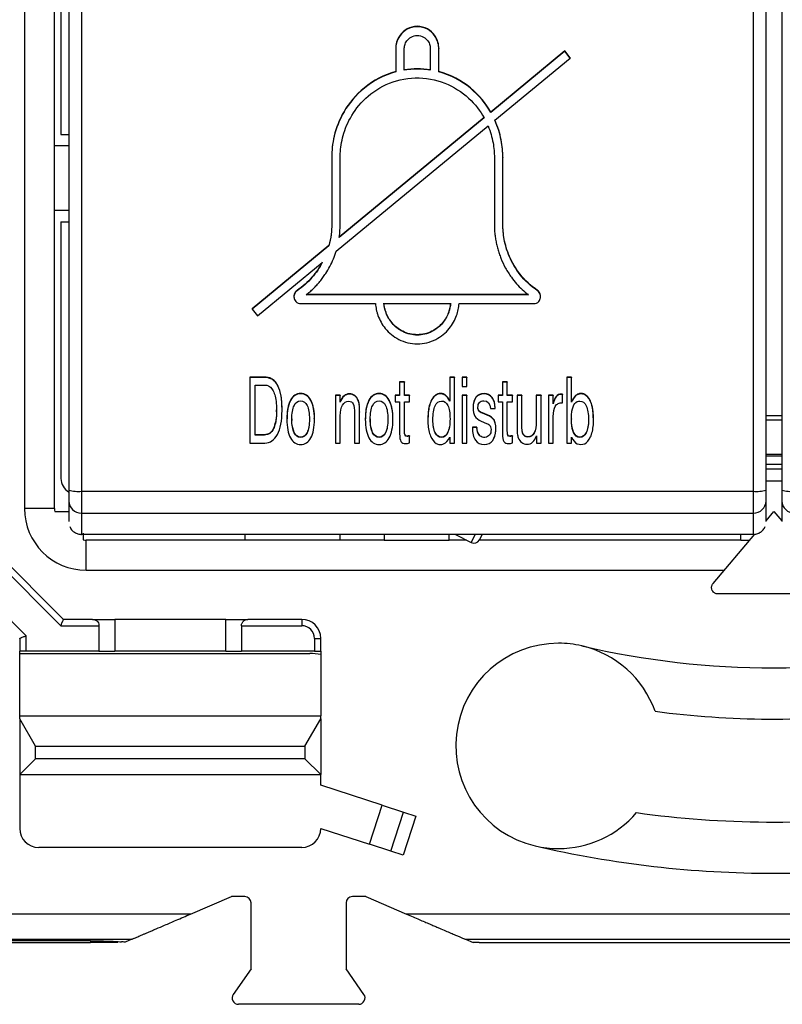
# Model space of a CAD drawing. Units: millimetres. Extents: x 0 to 420, y 0 to 297.
# Drawn here: x 121 to 145, y 124 to 156 of the extents above; entities that cross this region are included whole.
import ezdxf

# ---------------------------------------------------------------- set-up
doc = ezdxf.new("R2010")
doc.units = ezdxf.units.MM

msp = doc.modelspace()

# ---------------------------------------------------------------- linework, layer by layer
at = {"color": 7, "linetype": 'Continuous'}
for p, q in [((122.397, 181.355), (122.397, 140.657)), ((122.797, 181.313), (122.797, 140.615)), ((143.997, 140.615), (143.997, 181.313)), ((144.397, 140.657), (144.397, 181.355)), ((144.897, 181.355), (144.897, 140.657)), ((121.947, 151.525), (121.947, 159.696)), ((120.997, 159.106), (120.997, 140.075)), ((122.147, 158.975), (122.147, 151.875)), ((132.713, 154.589), (132.713, 154.579)), ((132.713, 154.579), (132.713, 153.851)), ((132.981, 153.908), (132.981, 154.579)), ((133.804, 154.579), (133.804, 153.908)), ((134.071, 154.589), (134.071, 154.579)), ((134.071, 153.851), (134.071, 154.579)), ((138.051, 154.516), (135.713, 152.587)), ((138.051, 154.505), (135.713, 152.576)), ((138.051, 154.516), (138.051, 154.505)), ((138.218, 154.3), (138.051, 154.516)), ((138.218, 154.289), (138.051, 154.505)), ((135.84, 152.328), (138.218, 154.289)), ((138.218, 154.3), (138.218, 154.289)), ((135.713, 152.587), (135.713, 152.576)), ((135.502, 152.412), (130.931, 148.641)), ((135.502, 152.402), (130.931, 148.631)), ((130.834, 148.197), (135.624, 152.15)), ((122.147, 151.875), (122.397, 151.875)), ((121.947, 149.475), (121.947, 151.525)), ((121.947, 151.525), (122.397, 151.525)), ((130.692, 151.161), (130.692, 151.151)), ((130.692, 151.151), (130.692, 149.038)), ((130.96, 149.038), (130.96, 151.151)), ((135.825, 151.151), (135.825, 149.038)), ((136.092, 151.161), (136.092, 151.151)), ((136.092, 149.038), (136.092, 151.151)), ((121.947, 140.075), (121.947, 149.475)), ((122.397, 149.475), (121.947, 149.475)), ((122.147, 149.125), (122.147, 141.025)), ((122.147, 149.125), (122.397, 149.125)), ((130.601, 148.37), (128.186, 146.377)), ((130.601, 148.359), (128.186, 146.366)), ((130.601, 148.37), (130.601, 148.359)), ((128.352, 146.15), (130.394, 147.834)), ((129.501, 146.768), (129.501, 146.757)), ((129.598, 146.955), (129.598, 146.945)), ((134.433, 146.825), (129.884, 146.825)), ((134.433, 146.815), (129.884, 146.815)), ((134.433, 146.825), (134.433, 146.815)), ((136.9, 146.825), (134.433, 146.825)), ((136.9, 146.815), (134.433, 146.815)), ((137.187, 146.955), (137.187, 146.945)), ((137.283, 146.757), (137.283, 146.768)), ((128.186, 146.377), (128.186, 146.366)), ((128.186, 146.366), (128.352, 146.15)), ((129.715, 146.539), (132.073, 146.539)), ((132.341, 146.539), (134.443, 146.539)), ((134.711, 146.539), (137.069, 146.539)), ((128.588, 144.218), (128.112, 144.218)), ((128.112, 144.218), (128.112, 144.208)), ((128.588, 144.208), (128.112, 144.208)), ((128.112, 144.208), (128.112, 142.139)), ((128.588, 144.218), (128.588, 144.208)), ((134.567, 144.218), (134.42, 144.218)), ((134.42, 144.218), (134.42, 144.208)), ((134.567, 144.208), (134.42, 144.208)), ((134.42, 144.208), (134.42, 143.459)), ((134.567, 144.218), (134.567, 144.208)), ((134.567, 142.139), (134.567, 144.208)), ((134.958, 144.218), (134.806, 144.218)), ((134.806, 144.218), (134.806, 144.208)), ((134.958, 144.208), (134.806, 144.208)), ((134.806, 144.208), (134.806, 143.92)), ((134.958, 144.218), (134.958, 144.208)), ((134.958, 143.92), (134.958, 144.208)), ((138.261, 144.218), (138.112, 144.218)), ((138.112, 144.218), (138.112, 144.208)), ((138.112, 144.208), (138.112, 142.139)), ((138.261, 144.208), (138.112, 144.208)), ((138.261, 144.218), (138.261, 144.208)), ((138.261, 143.434), (138.261, 144.208)), ((128.281, 143.969), (128.573, 143.969)), ((128.281, 142.392), (128.281, 143.969)), ((132.988, 144.074), (132.835, 144.074)), ((132.835, 144.074), (132.835, 144.063)), ((132.988, 144.063), (132.835, 144.063)), ((132.835, 144.063), (132.835, 143.643)), ((132.988, 144.074), (132.988, 144.063)), ((132.988, 143.643), (132.988, 144.063)), ((134.806, 143.92), (134.958, 143.92)), ((136.233, 144.074), (136.081, 144.074)), ((136.081, 144.074), (136.081, 144.063)), ((136.233, 144.063), (136.081, 144.063)), ((136.081, 144.063), (136.081, 143.643)), ((136.233, 144.074), (136.233, 144.063)), ((136.233, 143.643), (136.233, 144.063)), ((130.955, 143.654), (130.809, 143.654)), ((130.809, 143.654), (130.809, 143.643)), ((130.809, 143.643), (130.809, 142.139)), ((130.955, 143.643), (130.809, 143.643)), ((130.955, 143.654), (130.955, 143.643)), ((130.955, 143.424), (130.955, 143.643)), ((131.247, 143.692), (131.247, 143.681)), ((131.421, 143.641), (131.421, 143.63)), ((132.835, 143.654), (132.699, 143.654)), ((132.699, 143.654), (132.699, 143.643)), ((132.699, 143.643), (132.699, 143.443)), ((132.835, 143.643), (132.699, 143.643)), ((133.151, 143.654), (132.988, 143.654)), ((133.151, 143.643), (132.988, 143.643)), ((133.151, 143.654), (133.151, 143.643)), ((133.151, 143.443), (133.151, 143.643)), ((134.293, 143.644), (134.293, 143.634)), ((134.958, 143.654), (134.806, 143.654)), ((134.806, 143.654), (134.806, 143.643)), ((134.806, 143.643), (134.806, 142.139)), ((134.958, 143.643), (134.806, 143.643)), ((134.958, 143.654), (134.958, 143.643)), ((134.958, 142.139), (134.958, 143.643)), ((135.245, 143.583), (135.245, 143.572)), ((135.753, 143.575), (135.753, 143.565)), ((136.081, 143.654), (135.945, 143.654)), ((135.945, 143.654), (135.945, 143.643)), ((135.945, 143.643), (135.945, 143.443)), ((136.081, 143.643), (135.945, 143.643)), ((136.397, 143.654), (136.233, 143.654)), ((136.397, 143.643), (136.233, 143.643)), ((136.397, 143.654), (136.397, 143.643)), ((136.397, 143.443), (136.397, 143.643)), ((136.693, 143.654), (136.539, 143.654)), ((136.539, 143.654), (136.539, 143.643)), ((136.539, 143.643), (136.539, 142.669)), ((136.693, 143.643), (136.539, 143.643)), ((136.693, 143.654), (136.693, 143.643)), ((136.693, 142.721), (136.693, 143.643)), ((137.299, 143.654), (137.146, 143.654)), ((137.146, 143.654), (137.146, 143.643)), ((137.146, 143.643), (137.146, 142.833)), ((137.299, 143.643), (137.146, 143.643)), ((137.299, 143.654), (137.299, 143.643)), ((137.299, 142.139), (137.299, 143.643)), ((137.679, 143.654), (137.531, 143.654)), ((137.531, 143.654), (137.531, 143.643)), ((137.531, 143.643), (137.531, 142.139)), ((137.679, 143.643), (137.531, 143.643)), ((137.679, 143.654), (137.679, 143.643)), ((137.679, 143.374), (137.679, 143.643)), ((137.778, 143.611), (137.778, 143.6)), ((137.931, 143.686), (137.931, 143.675)), ((137.955, 143.685), (137.955, 143.675)), ((137.971, 143.682), (137.971, 143.671)), ((137.971, 143.405), (137.971, 143.671)), ((138.388, 143.637), (138.388, 143.627)), ((129.391, 143.492), (129.391, 143.482)), ((130.033, 143.493), (130.033, 143.482)), ((131.529, 143.487), (131.529, 143.476)), ((131.56, 143.358), (131.56, 143.347)), ((131.866, 143.492), (131.866, 143.482)), ((132.508, 143.493), (132.508, 143.482)), ((132.699, 143.443), (132.835, 143.443)), ((132.835, 143.443), (132.835, 142.433)), ((132.988, 143.443), (133.151, 143.443)), ((132.988, 142.518), (132.988, 143.443)), ((135.154, 143.266), (135.154, 143.256)), ((135.945, 143.443), (136.081, 143.443)), ((136.081, 143.443), (136.081, 142.433)), ((136.233, 143.443), (136.397, 143.443)), ((136.233, 142.518), (136.233, 143.443)), ((129.127, 143.196), (129.127, 143.207)), ((130.962, 142.139), (130.962, 142.996)), ((131.415, 143.065), (131.415, 142.139)), ((131.569, 143.124), (131.569, 143.114)), ((131.569, 142.139), (131.569, 143.114)), ((135.337, 143.16), (135.337, 143.15)), ((135.449, 143.088), (135.449, 143.078)), ((135.597, 143.03), (135.449, 143.088)), ((135.597, 143.02), (135.449, 143.078)), ((135.597, 143.03), (135.597, 143.02)), ((135.7, 143.224), (135.849, 143.226)), ((135.849, 143.234), (135.849, 143.224)), ((137.684, 142.139), (137.684, 142.976)), ((144.897, 143.001), (144.397, 143.001)), ((129.276, 142.903), (129.276, 142.893)), ((130.147, 142.893), (130.147, 142.904)), ((131.752, 142.903), (131.752, 142.893)), ((132.623, 142.893), (132.623, 142.904)), ((133.726, 142.894), (133.726, 142.884)), ((135.13, 142.638), (135.13, 142.628)), ((135.276, 142.638), (135.13, 142.638)), ((135.276, 142.638), (135.276, 142.628)), ((135.411, 142.833), (135.581, 142.76)), ((135.814, 142.872), (135.814, 142.862)), ((138.956, 142.883), (138.956, 142.893)), ((144.397, 142.875), (144.897, 142.875)), ((128.573, 142.403), (128.281, 142.403)), ((128.573, 142.392), (128.281, 142.392)), ((128.573, 142.403), (128.573, 142.392)), ((128.857, 142.604), (128.857, 142.594)), ((129.505, 142.476), (129.505, 142.466)), ((129.918, 142.476), (129.918, 142.466)), ((131.981, 142.476), (131.981, 142.466)), ((132.393, 142.476), (132.393, 142.466)), ((133.005, 142.394), (133.005, 142.384)), ((133.069, 142.36), (133.069, 142.35)), ((133.102, 142.362), (133.102, 142.352)), ((133.151, 142.367), (133.151, 142.357)), ((133.151, 142.142), (133.151, 142.357)), ((133.957, 142.476), (133.957, 142.465)), ((134.355, 142.48), (134.355, 142.469)), ((134.42, 142.329), (134.42, 142.139)), ((135.276, 142.628), (135.13, 142.628)), ((135.343, 142.407), (135.343, 142.396)), ((135.873, 142.58), (135.873, 142.589)), ((135.873, 142.579), (135.873, 142.58)), ((136.251, 142.394), (136.251, 142.384)), ((136.315, 142.36), (136.315, 142.35)), ((136.348, 142.362), (136.348, 142.352)), ((136.397, 142.367), (136.397, 142.357)), ((136.397, 142.142), (136.397, 142.357)), ((136.878, 142.337), (136.878, 142.326)), ((137.078, 142.465), (137.078, 142.455)), ((137.153, 142.364), (137.153, 142.139)), ((138.261, 142.139), (138.261, 142.329)), ((138.326, 142.48), (138.326, 142.469)), ((138.723, 142.476), (138.723, 142.465)), ((128.112, 142.139), (128.581, 142.139)), ((130.809, 142.139), (130.962, 142.139)), ((131.415, 142.139), (131.569, 142.139)), ((134.42, 142.139), (134.567, 142.139)), ((134.806, 142.139), (134.958, 142.139)), ((137.153, 142.139), (137.299, 142.139)), ((137.531, 142.139), (137.684, 142.139)), ((138.112, 142.139), (138.261, 142.139)), ((144.897, 141.775), (144.397, 141.775)), ((144.897, 141.727), (144.397, 141.727)), ((144.397, 141.471), (144.897, 141.471)), ((144.897, 141.317), (144.397, 141.317)), ((144.397, 140.946), (144.897, 140.946)), ((122.397, 140.657), (122.397, 140.314)), ((122.797, 140.615), (143.997, 140.615)), ((122.797, 140.615), (122.797, 139.929)), ((143.997, 139.929), (143.997, 140.615)), ((144.397, 140.314), (144.397, 140.657)), ((144.897, 140.657), (144.897, 140.314)), ((121.947, 140.075), (120.997, 140.075)), ((122.797, 139.929), (143.997, 139.929)), ((144.396, 139.679), (144.647, 139.975)), ((144.647, 139.975), (144.897, 139.679)), ((122.144, 136.375), (119.247, 139.272)), ((122.227, 136.575), (119.447, 139.355)), ((122.797, 139.259), (134.687, 139.259)), ((122.847, 139.293), (122.847, 139.08)), ((127.947, 139.259), (127.947, 139.075)), ((130.947, 139.259), (130.947, 139.075)), ((132.347, 139.259), (132.347, 139.075)), ((134.397, 139.075), (134.397, 139.259)), ((134.601, 139.255), (135.088, 139.002)), ((135.088, 139.002), (135.224, 139.265)), ((135.357, 139.087), (135.447, 139.261)), ((135.447, 139.261), (135.447, 139.259)), ((135.447, 139.259), (143.997, 139.259)), ((142.725, 137.704), (144.042, 139.26)), ((143.597, 139.075), (143.597, 139.259)), ((132.347, 139.075), (122.947, 139.075)), ((122.947, 138.125), (122.947, 139.075)), ((132.347, 139.075), (134.397, 139.075)), ((134.947, 139.075), (134.397, 139.075)), ((143.597, 139.075), (135.35, 139.075)), ((143.597, 139.075), (143.885, 139.075)), ((118.929, 138.175), (121.047, 136.058)), ((122.947, 138.125), (143.081, 138.125)), ((146.415, 137.375), (142.878, 137.375)), ((123.147, 136.575), (122.227, 136.575)), ((123.147, 136.575), (123.847, 136.575)), ((123.847, 136.575), (123.847, 135.575)), ((127.347, 136.575), (123.847, 136.575)), ((127.347, 135.575), (127.347, 136.575)), ((127.347, 136.575), (128.047, 136.575)), ((129.747, 136.575), (128.047, 136.575)), ((129.747, 136.575), (129.747, 136.375)), ((122.144, 136.375), (123.347, 136.375)), ((123.347, 136.375), (123.347, 135.575)), ((127.847, 136.375), (127.847, 135.575)), ((127.847, 136.375), (129.747, 136.375)), ((120.847, 135.975), (120.847, 135.575)), ((121.047, 135.575), (121.047, 136.058)), ((130.147, 135.975), (130.147, 135.575)), ((130.147, 135.975), (130.347, 135.975)), ((130.347, 135.575), (130.347, 135.975)), ((121.047, 135.575), (120.847, 135.575)), ((120.847, 133.525), (120.847, 135.575)), ((120.847, 135.501), (129.997, 135.501)), ((123.347, 135.575), (121.047, 135.575)), ((123.347, 135.575), (123.847, 135.575)), ((127.347, 135.575), (123.847, 135.575)), ((127.347, 135.575), (127.847, 135.575)), ((130.147, 135.575), (127.847, 135.575)), ((130.147, 135.575), (130.347, 135.575)), ((130.347, 135.575), (130.347, 133.525)), ((120.847, 133.438), (120.847, 133.525)), ((120.847, 133.525), (130.347, 133.525)), ((121.347, 132.572), (120.847, 133.438)), ((120.847, 133.438), (120.847, 131.675)), ((129.847, 132.572), (130.347, 133.438)), ((130.347, 133.438), (130.347, 133.525)), ((130.347, 133.438), (130.347, 131.675)), ((121.347, 132.572), (129.847, 132.572)), ((121.347, 132.175), (121.347, 132.572)), ((129.847, 132.572), (129.847, 132.175)), ((121.347, 132.175), (120.847, 131.675)), ((129.847, 132.175), (121.347, 132.175)), ((129.847, 132.175), (130.347, 131.675)), ((120.847, 131.675), (130.347, 131.675)), ((120.847, 131.675), (120.847, 129.975)), ((130.347, 131.342), (130.347, 131.675)), ((132.284, 130.712), (130.347, 131.342)), ((131.882, 129.476), (132.284, 130.712)), ((132.284, 130.712), (132.956, 130.494)), ((132.554, 129.258), (132.956, 130.494)), ((133.343, 130.368), (132.942, 129.132)), ((132.956, 130.494), (133.343, 130.368)), ((130.347, 129.975), (131.882, 129.476)), ((129.747, 129.375), (121.447, 129.375)), ((132.554, 129.258), (131.882, 129.476)), ((132.942, 129.132), (132.554, 129.258)), ((126.241, 127.274), (127.526, 127.825)), ((127.947, 127.825), (127.526, 127.825)), ((131.767, 127.825), (131.347, 127.825)), ((131.767, 127.825), (133.052, 127.274)), ((128.147, 125.549), (128.147, 127.625)), ((131.147, 127.625), (131.147, 125.549)), ((126.241, 127.274), (114.227, 127.274)), ((152.298, 127.274), (133.052, 127.274)), ((114.227, 126.477), (124.382, 126.477)), ((123.086, 126.427), (118.207, 126.427)), ((118.207, 126.375), (123.086, 126.375)), ((123.086, 126.427), (123.086, 126.375)), ((123.947, 126.375), (123.086, 126.375)), ((124.382, 126.477), (124.175, 126.389)), ((134.912, 126.477), (154.158, 126.477)), ((134.912, 126.477), (135.151, 126.375)), ((135.347, 126.375), (135.151, 126.375)), ((135.347, 126.375), (153.947, 126.375)), ((128.147, 125.549), (127.586, 124.739)), ((131.708, 124.739), (131.147, 125.549)), ((131.543, 124.425), (127.75, 124.425))]:
    msp.add_line(p, q, dxfattribs=at)
for centre, radius, start, end in [((132.976, 142.706), 0.59, 280.4074, 287.2562), ((136.222, 142.706), 0.59, 280.4074, 287.2562), ((122.647, 141.025), 0.5, 180, 240), ((122.698, 141.603), 0.993, 252.3487, 275.7166), ((144.096, 141.603), 0.993, 264.2834, 287.6513), ((145.198, 141.603), 0.993, 252.3487, 275.7166), ((122.789, 140.322), 0.393, 181.1155, 271.0735), ((144.004, 140.322), 0.393, 268.9267, 358.8849), ((145.289, 140.322), 0.393, 181.1155, 271.0735), ((122.947, 140.075), 1.95, 180, 270), ((122.947, 140.075), 1, 180, 185.7392), ((122.947, 140.075), 1, 264.2608, 270), ((135.18, 139.179), 0.2, 242.5312, 332.5312), ((129.747, 135.975), 0.6, 0, 90), ((129.747, 135.975), 0.4, 0, 90), ((137.847, 132.581), 3.24, 90, 256.888), ((137.847, 132.581), 3.24, 76.888, 90), ((129.997, 133.988), 1.513, 76.6235, 90), ((144.647, 161.775), 26.735, 256.888, 270), ((137.847, 132.581), 3.24, 19.7074, 76.888), ((144.647, 161.775), 26.735, 270, 283.112), ((144.647, 161.775), 28.35, 262.3994, 276.9229), ((137.847, 132.581), 3.24, 270, 319.4303), ((144.647, 161.775), 31.6, 262.1081, 277.044), ((121.447, 129.975), 0.6, 180, 270), ((129.747, 129.975), 0.6, 270, 0), ((144.647, 161.775), 33.215, 256.888, 270), ((137.847, 132.581), 3.24, 256.888, 270), ((144.647, 161.775), 33.215, 270, 283.112), ((127.947, 127.625), 0.2, 0, 90), ((131.347, 127.625), 0.2, 90, 180), ((127.75, 124.625), 0.2, 145.3048, 270), ((131.543, 124.625), 0.2, 270, 34.6952)]:
    msp.add_arc(centre, radius, start, end, dxfattribs=at)
for points, knots in [([(134.071, 154.589), (134.071, 154.649), (134.064, 154.714), (134.024, 154.858), (133.99, 154.935), (133.881, 155.085), (133.806, 155.157), (133.618, 155.26), (133.505, 155.291), (133.279, 155.291), (133.167, 155.26), (132.979, 155.157), (132.903, 155.085), (132.795, 154.936), (132.761, 154.858), (132.72, 154.714), (132.713, 154.649), (132.713, 154.589)], [0, 0, 0, 0, 0.125, 0.125, 0.25, 0.25, 0.375, 0.375, 0.5, 0.5, 0.625, 0.625, 0.75, 0.75, 0.875, 0.875, 1, 1, 1, 1]), ([(134.071, 154.579), (134.071, 154.638), (134.064, 154.703), (134.024, 154.847), (133.99, 154.925), (133.881, 155.075), (133.806, 155.146), (133.618, 155.25), (133.505, 155.28), (133.279, 155.28), (133.167, 155.25), (132.979, 155.146), (132.903, 155.074), (132.795, 154.925), (132.761, 154.847), (132.72, 154.703), (132.713, 154.638), (132.713, 154.579)], [0, 0, 0, 0, 0.125, 0.125, 0.25, 0.25, 0.375, 0.375, 0.5, 0.5, 0.625, 0.625, 0.75, 0.75, 0.875, 0.875, 1, 1, 1, 1]), ([(132.981, 154.579), (132.981, 154.615), (132.985, 154.654), (133.009, 154.741), (133.03, 154.789), (133.096, 154.879), (133.142, 154.923), (133.255, 154.985), (133.324, 155.004), (133.461, 155.004), (133.529, 154.985), (133.643, 154.923), (133.734, 154.836), (133.775, 154.741), (133.8, 154.654), (133.804, 154.615), (133.804, 154.579)], [0, 0, 0, 0, 0.125, 0.125, 0.25, 0.25, 0.375, 0.375, 0.5, 0.5, 0.625, 0.625, 0.75, 0.875, 0.875, 1, 1, 1, 1]), ([(132.713, 153.861), (132.339, 153.761), (132, 153.579), (131.448, 153.131), (131.236, 152.868), (130.928, 152.342), (130.831, 152.078), (130.742, 151.712), (130.723, 151.595), (130.697, 151.37), (130.692, 151.265), (130.692, 151.161)], [0, 0, 0, 0, 0.25, 0.25, 0.5, 0.5, 0.75, 0.75, 0.875, 0.875, 1, 1, 1, 1]), ([(132.713, 153.851), (132.339, 153.751), (132, 153.568), (131.448, 153.121), (131.236, 152.858), (130.928, 152.331), (130.831, 152.068), (130.742, 151.702), (130.723, 151.584), (130.697, 151.359), (130.692, 151.254), (130.692, 151.151)], [0, 0, 0, 0, 0.25, 0.25, 0.5, 0.5, 0.75, 0.75, 0.875, 0.875, 1, 1, 1, 1]), ([(133.804, 153.908), (133.749, 153.916), (133.64, 153.931), (133.475, 153.941), (133.31, 153.941), (133.145, 153.931), (133.035, 153.916), (132.981, 153.908)], [0, 0, 0, 0, 0.2008127, 0.4004069, 0.5995934, 0.7991875, 1, 1, 1, 1]), ([(135.713, 152.587), (135.56, 152.853), (135.347, 153.12), (134.792, 153.575), (134.449, 153.76), (134.071, 153.861)], [0, 0, 0, 0, 0.5, 0.5, 1, 1, 1, 1]), ([(135.713, 152.576), (135.56, 152.843), (135.347, 153.109), (134.792, 153.564), (134.449, 153.75), (134.071, 153.851)], [0, 0, 0, 0, 0.5, 0.5, 1, 1, 1, 1]), ([(130.96, 151.151), (130.96, 151.235), (130.964, 151.32), (130.982, 151.502), (130.996, 151.597), (131.059, 151.891), (131.128, 152.102), (131.346, 152.531), (131.495, 152.749), (131.887, 153.146), (132.131, 153.323), (132.692, 153.579), (133.009, 153.655), (133.648, 153.672), (133.97, 153.613), (134.548, 153.385), (134.805, 153.217), (135.221, 152.833), (135.382, 152.617), (135.502, 152.402)], [0, 0, 0, 0, 0.0625, 0.0625, 0.125, 0.125, 0.25, 0.25, 0.375, 0.375, 0.5, 0.5, 0.625, 0.625, 0.75, 0.75, 0.875, 0.875, 1, 1, 1, 1]), ([(136.092, 151.161), (136.092, 151.247), (136.088, 151.333), (136.071, 151.517), (136.058, 151.613), (136, 151.909), (135.938, 152.121), (135.84, 152.338)], [0, 0, 0, 0, 0.25, 0.25, 0.5, 0.5, 1, 1, 1, 1]), ([(136.092, 151.151), (136.092, 151.237), (136.088, 151.323), (136.071, 151.507), (136.058, 151.602), (136, 151.899), (135.938, 152.11), (135.84, 152.328)], [0, 0, 0, 0, 0.25, 0.25, 0.5, 0.5, 1, 1, 1, 1]), ([(135.624, 152.15), (135.702, 151.965), (135.751, 151.786), (135.797, 151.535), (135.808, 151.454), (135.822, 151.298), (135.825, 151.224), (135.825, 151.151)], [0, 0, 0, 0, 0.5, 0.5, 0.75, 0.75, 1, 1, 1, 1]), ([(130.692, 149.049), (130.692, 148.946), (130.686, 148.84), (130.658, 148.613), (130.635, 148.494), (130.601, 148.37)], [0, 0, 0, 0, 0.5, 0.5, 1, 1, 1, 1]), ([(130.692, 149.038), (130.692, 148.935), (130.686, 148.83), (130.658, 148.602), (130.635, 148.483), (130.601, 148.359)], [0, 0, 0, 0, 0.5, 0.5, 1, 1, 1, 1]), ([(135.825, 149.038), (135.825, 148.986), (135.827, 148.881), (135.84, 148.725), (135.861, 148.57), (135.891, 148.417), (135.929, 148.266), (135.975, 148.116), (136.052, 147.911), (136.172, 147.657), (136.342, 147.39), (136.521, 147.166), (136.7, 146.979), (136.833, 146.87), (136.9, 146.815)], [0, 0, 0, 0, 0.0618012, 0.1231211, 0.1841404, 0.2450427, 0.3060125, 0.3672337, 0.4288879, 0.5630261, 0.6969422, 0.7984479, 0.8991633, 1, 1, 1, 1]), ([(137.187, 146.955), (136.969, 147.102), (136.786, 147.279), (136.493, 147.649), (136.383, 147.842), (136.221, 148.218), (136.168, 148.401), (136.12, 148.657), (136.109, 148.74), (136.095, 148.899), (136.092, 148.974), (136.092, 149.049)], [0, 0, 0, 0, 0.25, 0.25, 0.5, 0.5, 0.75, 0.75, 0.875, 0.875, 1, 1, 1, 1]), ([(137.187, 146.945), (136.969, 147.092), (136.786, 147.268), (136.493, 147.638), (136.383, 147.832), (136.221, 148.208), (136.168, 148.39), (136.12, 148.647), (136.109, 148.73), (136.095, 148.889), (136.092, 148.964), (136.092, 149.038)], [0, 0, 0, 0, 0.25, 0.25, 0.5, 0.5, 0.75, 0.75, 0.875, 0.875, 1, 1, 1, 1]), ([(129.884, 146.815), (129.924, 146.847), (130.003, 146.91), (130.115, 147.014), (130.221, 147.123), (130.321, 147.238), (130.415, 147.359), (130.523, 147.516), (130.638, 147.711), (130.75, 147.948), (130.806, 148.114), (130.834, 148.197)], [0, 0, 0, 0, 0.0895607, 0.1787931, 0.2679788, 0.3573997, 0.4473357, 0.5380616, 0.6916499, 0.8451842, 1, 1, 1, 1]), ([(130.394, 147.845), (130.309, 147.686), (130.202, 147.526), (129.938, 147.222), (129.78, 147.078), (129.598, 146.955)], [0, 0, 0, 0, 0.5, 0.5, 1, 1, 1, 1]), ([(130.394, 147.834), (130.309, 147.675), (130.202, 147.515), (129.938, 147.211), (129.78, 147.068), (129.598, 146.945)], [0, 0, 0, 0, 0.5, 0.5, 1, 1, 1, 1]), ([(129.598, 146.945), (129.551, 146.913), (129.524, 146.868), (129.506, 146.809), (129.503, 146.791), (129.5, 146.758), (129.501, 146.742), (129.509, 146.689), (129.525, 146.645), (129.597, 146.568), (129.655, 146.539), (129.715, 146.539)], [0, 0, 0, 0, 0.25, 0.25, 0.375, 0.375, 0.5, 0.5, 0.75, 0.75, 1, 1, 1, 1]), ([(129.598, 146.955), (129.577, 146.938), (129.54, 146.906), (129.511, 146.844), (129.5, 146.798), (129.502, 146.773), (129.502, 146.768)], [0, 0, 0, 0, 0.3602589, 0.6681384, 0.9215739, 1, 1, 1, 1]), ([(137.069, 146.539), (137.13, 146.539), (137.188, 146.568), (137.259, 146.645), (137.275, 146.689), (137.283, 146.742), (137.284, 146.758), (137.282, 146.791), (137.279, 146.809), (137.26, 146.868), (137.233, 146.913), (137.187, 146.945)], [0, 0, 0, 0, 0.25, 0.25, 0.5, 0.5, 0.625, 0.625, 0.75, 0.75, 1, 1, 1, 1]), ([(132.073, 146.539), (132.076, 146.507), (132.082, 146.444), (132.098, 146.35), (132.121, 146.257), (132.164, 146.121), (132.242, 145.948), (132.384, 145.741), (132.57, 145.554), (132.812, 145.398), (133.089, 145.294), (133.392, 145.26), (133.695, 145.294), (133.972, 145.398), (134.214, 145.553), (134.4, 145.741), (134.542, 145.948), (134.633, 146.149), (134.69, 146.348), (134.704, 146.475), (134.711, 146.539)], [0, 0, 0, 0, 0.023812, 0.047558, 0.071349, 0.095294, 0.153967, 0.212513, 0.28146, 0.350032, 0.425072, 0.500004, 0.574672, 0.649978, 0.718295, 0.787502, 0.845794, 0.904724, 0.952214, 1, 1, 1, 1]), ([(134.443, 146.549), (134.435, 146.459), (134.415, 146.359), (134.336, 146.149), (134.276, 146.038), (134.102, 145.83), (133.987, 145.734), (133.712, 145.597), (133.553, 145.558), (133.231, 145.558), (133.072, 145.597), (132.797, 145.734), (132.682, 145.83), (132.508, 146.038), (132.448, 146.149), (132.369, 146.359), (132.349, 146.459), (132.341, 146.549)], [0, 0, 0, 0, 0.125, 0.125, 0.25, 0.25, 0.375, 0.375, 0.5, 0.5, 0.625, 0.625, 0.75, 0.75, 0.875, 0.875, 1, 1, 1, 1]), ([(134.443, 146.539), (134.439, 146.505), (134.431, 146.438), (134.408, 146.339), (134.369, 146.216), (134.301, 146.073), (134.187, 145.911), (134.038, 145.766), (133.848, 145.645), (133.63, 145.565), (133.392, 145.538), (133.155, 145.565), (132.937, 145.645), (132.746, 145.765), (132.597, 145.911), (132.483, 146.073), (132.409, 146.231), (132.361, 146.388), (132.348, 146.488), (132.341, 146.539)], [0, 0, 0, 0, 0.032072, 0.064024, 0.096114, 0.154911, 0.213658, 0.28241, 0.350865, 0.425477, 0.500047, 0.574288, 0.649226, 0.717354, 0.786427, 0.844845, 0.903966, 0.951937, 1, 1, 1, 1]), ([(128.581, 142.139), (128.75, 142.139), (128.883, 142.231), (129.073, 142.59), (129.124, 142.845), (129.127, 143.252), (129.125, 143.333), (129.115, 143.481), (129.107, 143.55), (129.073, 143.743), (129.039, 143.852), (128.9, 144.118), (128.765, 144.208), (128.588, 144.208)], [0, 0, 0, 0, 0.25, 0.25, 0.5, 0.5, 0.5625, 0.5625, 0.625, 0.625, 0.75, 0.75, 1, 1, 1, 1]), ([(129.125, 143.207), (129.122, 143.347), (129.116, 143.601), (129.033, 143.895), (128.923, 144.068), (128.827, 144.155), (128.713, 144.21), (128.63, 144.215), (128.588, 144.218)], [0, 0, 0, 0, 0.32991, 0.5987733, 0.7089486, 0.8072476, 0.9013338, 1, 1, 1, 1]), ([(128.573, 143.969), (128.667, 143.969), (128.744, 143.93), (128.864, 143.774), (128.907, 143.658), (128.942, 143.434), (128.949, 143.351), (128.953, 143.214), (128.953, 143.165), (128.951, 143.074), (128.949, 143.03), (128.933, 142.823), (128.903, 142.691), (128.857, 142.594)], [0, 0, 0, 0, 0.25, 0.25, 0.5, 0.5, 0.625, 0.625, 0.6875, 0.6875, 0.75, 0.75, 1, 1, 1, 1]), ([(130.033, 143.493), (129.957, 143.632), (129.849, 143.702), (129.575, 143.703), (129.467, 143.633), (129.391, 143.492)], [0, 0, 0, 0, 0.5, 0.5, 1, 1, 1, 1]), ([(130.033, 143.482), (129.957, 143.622), (129.849, 143.692), (129.575, 143.693), (129.467, 143.623), (129.391, 143.482)], [0, 0, 0, 0, 0.5, 0.5, 1, 1, 1, 1]), ([(132.508, 143.493), (132.432, 143.632), (132.324, 143.702), (132.05, 143.703), (131.942, 143.633), (131.866, 143.492)], [0, 0, 0, 0, 0.5, 0.5, 1, 1, 1, 1]), ([(132.508, 143.482), (132.432, 143.622), (132.324, 143.692), (132.05, 143.693), (131.942, 143.623), (131.866, 143.482)], [0, 0, 0, 0, 0.5, 0.5, 1, 1, 1, 1]), ([(134.293, 143.634), (134.261, 143.659), (134.227, 143.676), (134.151, 143.694), (134.109, 143.695), (133.994, 143.672), (133.928, 143.623), (133.846, 143.5), (133.821, 143.45), (133.78, 143.339), (133.764, 143.278), (133.74, 143.143), (133.732, 143.07), (133.725, 142.913), (133.725, 142.826), (133.74, 142.594), (133.767, 142.463), (133.858, 142.248), (133.917, 142.17), (134.023, 142.109), (134.061, 142.097), (134.143, 142.091), (134.185, 142.097), (134.299, 142.145), (134.364, 142.218), (134.42, 142.329)], [0, 0, 0, 0, 0.0625, 0.0625, 0.125, 0.125, 0.25, 0.25, 0.3125, 0.3125, 0.375, 0.375, 0.4375, 0.4375, 0.5, 0.5, 0.625, 0.625, 0.75, 0.75, 0.8125, 0.8125, 0.875, 0.875, 1, 1, 1, 1]), ([(134.293, 143.644), (134.268, 143.661), (134.219, 143.693), (134.13, 143.707), (134.041, 143.696), (133.954, 143.65), (133.878, 143.568), (133.815, 143.452), (133.739, 143.228), (133.732, 143.036), (133.728, 142.894)], [0, 0, 0, 0, 0.074686, 0.149711, 0.225472, 0.301084, 0.395558, 0.508402, 0.637843, 1, 1, 1, 1]), ([(135.753, 143.575), (135.69, 143.658), (135.605, 143.699), (135.393, 143.701), (135.306, 143.662), (135.245, 143.583)], [0, 0, 0, 0, 0.5, 0.5, 1, 1, 1, 1]), ([(135.753, 143.565), (135.69, 143.647), (135.605, 143.689), (135.393, 143.691), (135.306, 143.652), (135.245, 143.572)], [0, 0, 0, 0, 0.5, 0.5, 1, 1, 1, 1]), ([(138.261, 142.329), (138.311, 142.222), (138.369, 142.152), (138.51, 142.085), (138.602, 142.084), (138.748, 142.154), (138.81, 142.226), (138.906, 142.435), (138.937, 142.564), (138.952, 142.755), (138.954, 142.794), (138.956, 142.877), (138.956, 142.92), (138.952, 143.041), (138.945, 143.117), (138.922, 143.255), (138.907, 143.319), (138.867, 143.434), (138.842, 143.486), (138.76, 143.616), (138.693, 143.669), (138.577, 143.695), (138.534, 143.695), (138.457, 143.675), (138.421, 143.656), (138.388, 143.627)], [0, 0, 0, 0, 0.125, 0.125, 0.25, 0.25, 0.375, 0.375, 0.5, 0.5, 0.53125, 0.53125, 0.5625, 0.5625, 0.625, 0.625, 0.6875, 0.6875, 0.75, 0.75, 0.875, 0.875, 0.9375, 0.9375, 1, 1, 1, 1]), ([(138.949, 142.893), (138.944, 143.062), (138.938, 143.289), (138.825, 143.536), (138.74, 143.64), (138.646, 143.693), (138.556, 143.708), (138.463, 143.693), (138.413, 143.656), (138.388, 143.637)], [0, 0, 0, 0, 0.429813, 0.573045, 0.689943, 0.767337, 0.844003, 0.920785, 1, 1, 1, 1]), ([(129.391, 143.482), (129.353, 143.411), (129.324, 143.327), (129.286, 143.129), (129.276, 143.016), (129.277, 142.64), (129.315, 142.442), (129.391, 142.303)], [0, 0, 0, 0, 0.25, 0.25, 0.5, 0.5, 1, 1, 1, 1]), ([(129.391, 143.492), (129.354, 143.397), (129.28, 143.207), (129.282, 143.004), (129.283, 142.903)], [0, 0, 0, 0, 0.503346, 1, 1, 1, 1]), ([(129.505, 142.466), (129.457, 142.564), (129.433, 142.707), (129.433, 143.074), (129.456, 143.219), (129.551, 143.416), (129.621, 143.466), (129.799, 143.468), (129.87, 143.419), (129.918, 143.319)], [0, 0, 0, 0, 0.25, 0.25, 0.5, 0.5, 0.75, 0.75, 1, 1, 1, 1]), ([(129.918, 143.319), (129.966, 143.22), (129.99, 143.076), (129.989, 142.708), (129.966, 142.565), (129.918, 142.466)], [0, 0, 0, 0, 0.5, 0.5, 1, 1, 1, 1]), ([(130.141, 142.904), (130.143, 142.934), (130.152, 143.058), (130.127, 143.262), (130.062, 143.421), (130.033, 143.493)], [0, 0, 0, 0, 0.1462297, 0.6179481, 1, 1, 1, 1]), ([(130.033, 142.304), (130.109, 142.444), (130.147, 142.643), (130.147, 143.144), (130.109, 143.343), (130.033, 143.482)], [0, 0, 0, 0, 0.5, 0.5, 1, 1, 1, 1]), ([(131.866, 143.482), (131.828, 143.411), (131.799, 143.327), (131.761, 143.129), (131.752, 143.016), (131.752, 142.64), (131.79, 142.442), (131.866, 142.303)], [0, 0, 0, 0, 0.25, 0.25, 0.5, 0.5, 1, 1, 1, 1]), ([(131.866, 143.492), (131.829, 143.397), (131.755, 143.207), (131.757, 143.004), (131.758, 142.903)], [0, 0, 0, 0, 0.503346, 1, 1, 1, 1]), ([(131.981, 142.466), (131.932, 142.564), (131.908, 142.707), (131.908, 143.074), (131.932, 143.219), (132.026, 143.416), (132.096, 143.466), (132.274, 143.468), (132.345, 143.419), (132.393, 143.319)], [0, 0, 0, 0, 0.25, 0.25, 0.5, 0.5, 0.75, 0.75, 1, 1, 1, 1]), ([(132.393, 143.319), (132.441, 143.22), (132.465, 143.076), (132.465, 142.708), (132.441, 142.565), (132.393, 142.466)], [0, 0, 0, 0, 0.5, 0.5, 1, 1, 1, 1]), ([(132.616, 142.904), (132.618, 142.934), (132.627, 143.058), (132.603, 143.262), (132.537, 143.421), (132.508, 143.493)], [0, 0, 0, 0, 0.14623, 0.617948, 1, 1, 1, 1]), ([(132.508, 142.304), (132.584, 142.444), (132.623, 142.643), (132.623, 143.144), (132.584, 143.343), (132.508, 143.482)], [0, 0, 0, 0, 0.5, 0.5, 1, 1, 1, 1]), ([(133.884, 142.87), (133.884, 143.06), (133.908, 143.208), (134.001, 143.413), (134.068, 143.465), (134.154, 143.465)], [0, 0, 0, 0, 0.5, 0.5, 1, 1, 1, 1]), ([(134.356, 143.323), (134.402, 143.228), (134.425, 143.086), (134.425, 142.715), (134.401, 142.57), (134.355, 142.469)], [0, 0, 0, 0, 0.5, 0.5, 1, 1, 1, 1]), ([(135.849, 143.226), (135.848, 143.259), (135.846, 143.324), (135.828, 143.415), (135.799, 143.497), (135.768, 143.543), (135.753, 143.565)], [0, 0, 0, 0, 0.283232, 0.5401588, 0.7766043, 1, 1, 1, 1]), ([(137.748, 143.297), (137.772, 143.339), (137.802, 143.368), (137.857, 143.395), (137.876, 143.401), (137.919, 143.408), (137.946, 143.407), (137.957, 143.407)], [0, 0, 0, 0, 0.5, 0.5, 0.75, 0.75, 1, 1, 1, 1]), ([(138.326, 142.469), (138.291, 142.545), (138.269, 142.645), (138.258, 142.8), (138.257, 142.832), (138.256, 142.9), (138.256, 142.936), (138.259, 143.035), (138.264, 143.094), (138.306, 143.358), (138.391, 143.465), (138.526, 143.465)], [0, 0, 0, 0, 0.25, 0.25, 0.3125, 0.3125, 0.375, 0.375, 0.5, 0.5, 1, 1, 1, 1]), ([(128.94, 143.19), (128.944, 143.126), (128.958, 142.927), (128.898, 142.735), (128.857, 142.604)], [0, 0, 0, 0, 0.3206043, 1, 1, 1, 1]), ([(129.505, 142.476), (129.474, 142.573), (129.428, 142.713), (129.439, 142.858), (129.442, 142.903)], [0, 0, 0, 0, 0.694525, 1, 1, 1, 1]), ([(131.981, 142.476), (131.949, 142.573), (131.903, 142.713), (131.914, 142.858), (131.917, 142.903)], [0, 0, 0, 0, 0.694525, 1, 1, 1, 1]), ([(135.692, 142.683), (135.704, 142.664), (135.712, 142.64), (135.721, 142.582), (135.722, 142.544), (135.71, 142.447), (135.684, 142.396), (135.623, 142.345), (135.599, 142.333), (135.545, 142.319), (135.513, 142.316), (135.424, 142.324), (135.377, 142.35), (135.343, 142.396)], [0, 0, 0, 0, 0.125, 0.125, 0.25, 0.25, 0.5, 0.5, 0.625, 0.625, 0.75, 0.75, 1, 1, 1, 1]), ([(135.774, 142.233), (135.832, 142.309), (135.865, 142.413), (135.874, 142.575), (135.874, 142.61), (135.871, 142.675), (135.868, 142.705), (135.853, 142.789), (135.837, 142.835), (135.814, 142.872)], [0, 0, 0, 0, 0.5, 0.5, 0.625, 0.625, 0.75, 0.75, 1, 1, 1, 1]), ([(135.774, 142.223), (135.832, 142.299), (135.865, 142.402), (135.874, 142.565), (135.874, 142.6), (135.871, 142.665), (135.868, 142.695), (135.853, 142.778), (135.837, 142.825), (135.814, 142.862)], [0, 0, 0, 0, 0.5, 0.5, 0.625, 0.625, 0.75, 0.75, 1, 1, 1, 1]), ([(136.878, 142.337), (136.811, 142.337), (136.764, 142.365), (136.707, 142.481), (136.693, 142.583), (136.693, 142.731)], [0, 0, 0, 0, 0.5, 0.5, 1, 1, 1, 1]), ([(136.878, 142.326), (136.811, 142.326), (136.764, 142.355), (136.707, 142.471), (136.693, 142.573), (136.693, 142.721)], [0, 0, 0, 0, 0.5, 0.5, 1, 1, 1, 1]), ([(138.326, 142.48), (138.295, 142.579), (138.251, 142.72), (138.262, 142.867), (138.265, 142.911)], [0, 0, 0, 0, 0.6989451, 1, 1, 1, 1]), ([(129.918, 142.476), (129.871, 142.377), (129.801, 142.328), (129.623, 142.329), (129.554, 142.378), (129.505, 142.476)], [0, 0, 0, 0, 0.5, 0.5, 1, 1, 1, 1]), ([(129.918, 142.466), (129.871, 142.367), (129.801, 142.317), (129.623, 142.318), (129.554, 142.368), (129.505, 142.466)], [0, 0, 0, 0, 0.5, 0.5, 1, 1, 1, 1]), ([(132.393, 142.476), (132.346, 142.377), (132.276, 142.328), (132.098, 142.329), (132.029, 142.378), (131.981, 142.476)], [0, 0, 0, 0, 0.5, 0.5, 1, 1, 1, 1]), ([(132.393, 142.466), (132.346, 142.367), (132.276, 142.317), (132.098, 142.318), (132.029, 142.368), (131.981, 142.466)], [0, 0, 0, 0, 0.5, 0.5, 1, 1, 1, 1]), ([(134.355, 142.48), (134.308, 142.379), (134.241, 142.329), (134.073, 142.328), (134.005, 142.377), (133.957, 142.476)], [0, 0, 0, 0, 0.5, 0.5, 1, 1, 1, 1]), ([(134.355, 142.469), (134.308, 142.369), (134.241, 142.318), (134.073, 142.317), (134.005, 142.366), (133.957, 142.465)], [0, 0, 0, 0, 0.5, 0.5, 1, 1, 1, 1]), ([(138.723, 142.476), (138.674, 142.376), (138.605, 142.327), (138.437, 142.33), (138.372, 142.38), (138.326, 142.48)], [0, 0, 0, 0, 0.5, 0.5, 1, 1, 1, 1]), ([(138.723, 142.465), (138.674, 142.365), (138.605, 142.317), (138.437, 142.319), (138.372, 142.37), (138.326, 142.469)], [0, 0, 0, 0, 0.5, 0.5, 1, 1, 1, 1]), ([(129.391, 142.303), (129.467, 142.163), (129.575, 142.093), (129.849, 142.093), (129.957, 142.163), (130.033, 142.304)], [0, 0, 0, 0, 0.5, 0.5, 1, 1, 1, 1]), ([(131.866, 142.303), (131.942, 142.163), (132.05, 142.093), (132.324, 142.093), (132.432, 142.163), (132.508, 142.304)], [0, 0, 0, 0, 0.5, 0.5, 1, 1, 1, 1]), ([(135.226, 142.23), (135.289, 142.138), (135.382, 142.092), (135.616, 142.094), (135.708, 142.137), (135.774, 142.223)], [0, 0, 0, 0, 0.5, 0.5, 1, 1, 1, 1]), ([(136.687, 142.155), (136.736, 142.118), (136.794, 142.1), (136.925, 142.103), (136.981, 142.125), (137.03, 142.167)], [0, 0, 0, 0, 0.5, 0.5, 1, 1, 1, 1]), ([(122.397, 140.314), (122.397, 140.2), (122.397, 139.982), (122.397, 139.804), (122.397, 139.729), (122.397, 139.694), (122.397, 139.674), (122.397, 139.668), (122.397, 139.665)], [0, 0, 0, 0, 0.268532, 0.511531, 0.70363, 0.842413, 0.946192, 1, 1, 1, 1]), ([(144.397, 139.665), (144.397, 139.668), (144.397, 139.675), (144.397, 139.694), (144.397, 139.723), (144.397, 139.773), (144.397, 139.869), (144.397, 140.049), (144.397, 140.224), (144.397, 140.314)], [0, 0, 0, 0, 0.062697, 0.16937, 0.281197, 0.419823, 0.590688, 0.789254, 1, 1, 1, 1]), ([(144.897, 140.314), (144.897, 140.2), (144.897, 139.982), (144.897, 139.804), (144.897, 139.729), (144.897, 139.694), (144.897, 139.674), (144.897, 139.668), (144.897, 139.665)], [0, 0, 0, 0, 0.268532, 0.511531, 0.70363, 0.842413, 0.946192, 1, 1, 1, 1]), ([(121.952, 139.975), (122.097, 139.975), (122.245, 139.975), (122.394, 139.975), (122.397, 139.975)], [0, 0, 0, 0, 0.983807, 1, 1, 1, 1]), ([(122.797, 139.929), (122.797, 139.785), (122.797, 139.497), (122.797, 139.332), (122.797, 139.255), (122.797, 139.268), (122.797, 139.27)], [0, 0, 0, 0, 0.318054, 0.635443, 0.948605, 1, 1, 1, 1]), ([(143.997, 139.27), (143.997, 139.268), (143.997, 139.255), (143.997, 139.332), (143.997, 139.497), (143.997, 139.785), (143.997, 139.929)], [0, 0, 0, 0, 0.051395, 0.364556, 0.681946, 1, 1, 1, 1]), ([(122.424, 139.509), (122.44, 139.474), (122.463, 139.425), (122.517, 139.368), (122.55, 139.34), (122.576, 139.321), (122.604, 139.304), (122.642, 139.285), (122.713, 139.259), (122.762, 139.256), (122.797, 139.254)], [0, 0, 0, 0, 0.2865, 0.406203, 0.458197, 0.506453, 0.554341, 0.605326, 0.721789, 1, 1, 1, 1]), ([(134.601, 139.255), (134.601, 139.255), (134.602, 139.256), (134.617, 139.257), (134.641, 139.258), (134.682, 139.259), (134.747, 139.26), (134.859, 139.262), (135.019, 139.264), (135.153, 139.265), (135.224, 139.265)], [0, 0, 0, 0, 0.059087, 0.119163, 0.182554, 0.251248, 0.368444, 0.500983, 0.73446, 1, 1, 1, 1]), ([(135.224, 139.265), (135.239, 139.265), (135.266, 139.265), (135.308, 139.265), (135.346, 139.265), (135.392, 139.264), (135.427, 139.263), (135.445, 139.262), (135.447, 139.261), (135.447, 139.261)], [0, 0, 0, 0, 0.1322271, 0.2558548, 0.3768166, 0.5014322, 0.7483613, 0.874442, 1, 1, 1, 1]), ([(143.997, 139.254), (144.031, 139.256), (144.081, 139.259), (144.151, 139.285), (144.19, 139.304), (144.217, 139.321), (144.243, 139.34), (144.277, 139.368), (144.33, 139.425), (144.353, 139.474), (144.37, 139.509)], [0, 0, 0, 0, 0.278117, 0.394592, 0.445605, 0.49353, 0.541824, 0.593847, 0.713569, 1, 1, 1, 1]), ([(142.678, 137.575), (142.679, 137.589), (142.68, 137.617), (142.693, 137.653), (142.708, 137.681), (142.72, 137.697), (142.725, 137.704)], [0, 0, 0, 0, 0.312439, 0.583234, 0.812401, 1, 1, 1, 1]), ([(142.878, 137.375), (142.865, 137.376), (142.839, 137.377), (142.801, 137.389), (142.766, 137.408), (142.728, 137.439), (142.688, 137.494), (142.682, 137.545), (142.678, 137.575)], [0, 0, 0, 0, 0.1182962, 0.2402162, 0.3662937, 0.4970114, 0.7083408, 1, 1, 1, 1]), ([(122.144, 136.375), (122.149, 136.388), (122.16, 136.414), (122.175, 136.448), (122.186, 136.477), (122.196, 136.5), (122.209, 136.532), (122.223, 136.566), (122.225, 136.572), (122.227, 136.575)], [0, 0, 0, 0, 0.1334013, 0.2526615, 0.3577994, 0.4488488, 0.525868, 0.771421, 1, 1, 1, 1]), ([(123.147, 136.575), (123.162, 136.574), (123.193, 136.572), (123.239, 136.553), (123.287, 136.522), (123.337, 136.467), (123.343, 136.405), (123.347, 136.375)], [0, 0, 0, 0, 0.1741598, 0.3462619, 0.5218636, 0.7710194, 1, 1, 1, 1]), ([(127.847, 136.375), (127.847, 136.39), (127.849, 136.419), (127.862, 136.46), (127.884, 136.496), (127.921, 136.533), (127.976, 136.568), (128.023, 136.572), (128.047, 136.575)], [0, 0, 0, 0, 0.116068, 0.228812, 0.347535, 0.480285, 0.738073, 1, 1, 1, 1]), ([(120.847, 135.975), (120.847, 135.975), (120.849, 135.976), (120.86, 135.98), (120.877, 135.988), (120.908, 136), (120.963, 136.022), (121.016, 136.045), (121.047, 136.058)], [0, 0, 0, 0, 0.113082, 0.229849, 0.350921, 0.476849, 0.694911, 1, 1, 1, 1]), ([(124.382, 126.477), (124.386, 126.479), (124.396, 126.483), (124.421, 126.494), (124.454, 126.508), (124.496, 126.525), (124.548, 126.547), (124.608, 126.573), (124.677, 126.603), (124.755, 126.636), (124.841, 126.674), (124.937, 126.715), (125.042, 126.76), (125.201, 126.829), (125.449, 126.933), (125.812, 127.089), (126.087, 127.208), (126.241, 127.274)], [0, 0, 0, 0, 0.024535, 0.050738, 0.079069, 0.109894, 0.143496, 0.180094, 0.219858, 0.26292, 0.309385, 0.359336, 0.412838, 0.469947, 0.601031, 0.777688, 1, 1, 1, 1]), ([(133.052, 127.274), (133.122, 127.244), (133.256, 127.187), (133.447, 127.104), (133.62, 127.029), (133.776, 126.962), (133.913, 126.904), (134.033, 126.853), (134.171, 126.795), (134.323, 126.729), (134.487, 126.659), (134.624, 126.599), (134.736, 126.551), (134.821, 126.515), (134.883, 126.489), (134.903, 126.481), (134.912, 126.477)], [0, 0, 0, 0, 0.100868, 0.193355, 0.277466, 0.353204, 0.420578, 0.479598, 0.530277, 0.625954, 0.711146, 0.786199, 0.851617, 0.908163, 0.957017, 1, 1, 1, 1]), ([(123.086, 126.427), (123.132, 126.427), (123.222, 126.427), (123.355, 126.426), (123.483, 126.423), (123.608, 126.42), (123.728, 126.415), (123.844, 126.41), (123.956, 126.403), (124.026, 126.398), (124.061, 126.396)], [0, 0, 0, 0, 0.128468, 0.253933, 0.377365, 0.499783, 0.622228, 0.745743, 0.871345, 1, 1, 1, 1])]:
    msp.add_open_spline(points, degree=3, knots=knots, dxfattribs=at)
for points in [[(133.804, 153.918), (133.532, 153.962), (133.252, 153.962), (132.981, 153.918)], [(130.931, 148.631), (130.951, 148.775), (130.96, 148.909), (130.96, 149.038)], [(137.272, 146.839), (137.26, 146.878), (137.233, 146.924), (137.187, 146.955)], [(131.247, 143.692), (131.121, 143.692), (131.026, 143.609), (130.955, 143.435)], [(131.247, 143.681), (131.121, 143.681), (131.026, 143.598), (130.955, 143.424)], [(131.421, 143.641), (131.374, 143.674), (131.316, 143.692), (131.247, 143.692)], [(131.421, 143.63), (131.374, 143.664), (131.316, 143.681), (131.247, 143.681)], [(131.529, 143.487), (131.504, 143.555), (131.468, 143.606), (131.421, 143.641)], [(131.529, 143.476), (131.504, 143.544), (131.468, 143.596), (131.421, 143.63)], [(134.42, 143.469), (134.384, 143.547), (134.342, 143.605), (134.293, 143.644)], [(134.42, 143.459), (134.384, 143.537), (134.342, 143.595), (134.293, 143.634)], [(135.245, 143.583), (135.184, 143.505), (135.154, 143.399), (135.154, 143.266)], [(135.245, 143.572), (135.184, 143.494), (135.154, 143.388), (135.154, 143.256)], [(135.849, 143.236), (135.849, 143.378), (135.818, 143.491), (135.753, 143.575)], [(137.778, 143.611), (137.736, 143.561), (137.703, 143.485), (137.679, 143.384)], [(137.778, 143.6), (137.736, 143.55), (137.703, 143.475), (137.679, 143.374)], [(137.931, 143.686), (137.87, 143.686), (137.819, 143.661), (137.778, 143.611)], [(137.931, 143.675), (137.87, 143.675), (137.819, 143.65), (137.778, 143.6)], [(137.955, 143.685), (137.95, 143.685), (137.942, 143.686), (137.931, 143.686)], [(137.955, 143.675), (137.95, 143.675), (137.942, 143.675), (137.931, 143.675)], [(137.971, 143.682), (137.966, 143.683), (137.96, 143.685), (137.955, 143.685)], [(137.971, 143.671), (137.966, 143.673), (137.96, 143.674), (137.955, 143.675)], [(138.388, 143.637), (138.338, 143.594), (138.296, 143.53), (138.261, 143.444)], [(138.388, 143.627), (138.338, 143.583), (138.296, 143.519), (138.261, 143.434)], [(130.962, 142.996), (130.962, 143.143), (130.986, 143.256), (131.033, 143.336)], [(131.033, 143.336), (131.08, 143.416), (131.147, 143.456), (131.232, 143.456)], [(131.232, 143.456), (131.299, 143.456), (131.346, 143.428), (131.374, 143.372)], [(131.374, 143.372), (131.401, 143.315), (131.415, 143.213), (131.415, 143.065)], [(131.56, 143.358), (131.554, 143.407), (131.543, 143.45), (131.529, 143.487)], [(131.56, 143.347), (131.554, 143.397), (131.543, 143.44), (131.529, 143.476)], [(131.569, 143.124), (131.569, 143.231), (131.566, 143.309), (131.56, 143.358)], [(131.569, 143.114), (131.569, 143.22), (131.566, 143.298), (131.56, 143.347)], [(134.154, 143.465), (134.243, 143.465), (134.311, 143.417), (134.356, 143.323)], [(135.306, 143.264), (135.306, 143.333), (135.322, 143.384), (135.354, 143.42)], [(135.337, 143.16), (135.317, 143.188), (135.306, 143.226), (135.306, 143.275)], [(135.337, 143.15), (135.317, 143.177), (135.306, 143.215), (135.306, 143.264)], [(135.354, 143.42), (135.386, 143.455), (135.433, 143.473), (135.495, 143.473)], [(135.495, 143.473), (135.618, 143.473), (135.693, 143.383), (135.7, 143.224)], [(137.684, 142.976), (137.684, 143.117), (137.705, 143.224), (137.748, 143.297)], [(137.957, 143.407), (137.962, 143.406), (137.967, 143.405), (137.971, 143.405)], [(138.526, 143.465), (138.612, 143.465), (138.678, 143.413), (138.725, 143.309)], [(138.725, 143.309), (138.772, 143.206), (138.795, 143.059), (138.795, 142.87)], [(135.154, 143.256), (135.154, 143.139), (135.172, 143.049), (135.21, 142.986)], [(135.21, 142.986), (135.248, 142.922), (135.315, 142.871), (135.411, 142.833)], [(135.449, 143.088), (135.394, 143.109), (135.357, 143.132), (135.337, 143.16)], [(135.449, 143.078), (135.394, 143.098), (135.357, 143.122), (135.337, 143.15)], [(135.814, 142.872), (135.774, 142.937), (135.702, 142.989), (135.597, 143.03)], [(135.814, 142.862), (135.774, 142.926), (135.702, 142.979), (135.597, 143.02)], [(133.957, 142.476), (133.908, 142.574), (133.884, 142.708), (133.884, 142.88)], [(133.957, 142.465), (133.908, 142.563), (133.884, 142.698), (133.884, 142.87)], [(134.403, 142.638), (134.391, 142.577), (134.375, 142.524), (134.355, 142.48)], [(135.343, 142.407), (135.304, 142.459), (135.282, 142.536), (135.276, 142.638)], [(135.581, 142.76), (135.636, 142.739), (135.673, 142.713), (135.692, 142.683)], [(136.539, 142.669), (136.539, 142.562), (136.542, 142.484), (136.548, 142.435)], [(137.146, 142.843), (137.146, 142.677), (137.124, 142.551), (137.078, 142.465)], [(137.146, 142.833), (137.146, 142.666), (137.124, 142.541), (137.078, 142.455)], [(138.795, 142.88), (138.795, 142.708), (138.771, 142.574), (138.723, 142.476)], [(138.795, 142.87), (138.795, 142.698), (138.771, 142.563), (138.723, 142.465)], [(128.857, 142.604), (128.793, 142.469), (128.698, 142.403), (128.573, 142.403)], [(128.857, 142.594), (128.793, 142.459), (128.698, 142.392), (128.573, 142.392)], [(129.967, 142.632), (129.955, 142.571), (129.939, 142.52), (129.918, 142.476)], [(132.442, 142.632), (132.431, 142.571), (132.414, 142.52), (132.393, 142.476)], [(132.835, 142.433), (132.835, 142.316), (132.849, 142.235), (132.878, 142.189)], [(133.005, 142.394), (132.993, 142.417), (132.988, 142.462), (132.988, 142.529)], [(133.005, 142.384), (132.993, 142.406), (132.988, 142.451), (132.988, 142.518)], [(133.069, 142.36), (133.038, 142.36), (133.016, 142.371), (133.005, 142.394)], [(133.069, 142.35), (133.038, 142.35), (133.016, 142.361), (133.005, 142.384)], [(133.102, 142.362), (133.089, 142.361), (133.078, 142.36), (133.069, 142.36)], [(133.102, 142.352), (133.089, 142.35), (133.078, 142.35), (133.069, 142.35)], [(133.151, 142.367), (133.131, 142.365), (133.115, 142.362), (133.102, 142.362)], [(133.151, 142.357), (133.131, 142.354), (133.115, 142.352), (133.102, 142.352)], [(135.13, 142.628), (135.131, 142.455), (135.163, 142.322), (135.226, 142.23)], [(135.343, 142.396), (135.304, 142.449), (135.282, 142.526), (135.276, 142.628)], [(136.081, 142.433), (136.081, 142.316), (136.095, 142.235), (136.124, 142.189)], [(136.251, 142.394), (136.239, 142.417), (136.233, 142.462), (136.233, 142.529)], [(136.251, 142.384), (136.239, 142.406), (136.233, 142.451), (136.233, 142.518)], [(136.315, 142.36), (136.284, 142.36), (136.262, 142.371), (136.251, 142.394)], [(136.315, 142.35), (136.284, 142.35), (136.262, 142.361), (136.251, 142.384)], [(136.348, 142.362), (136.335, 142.361), (136.324, 142.36), (136.315, 142.36)], [(136.348, 142.352), (136.335, 142.35), (136.324, 142.35), (136.315, 142.35)], [(136.397, 142.367), (136.377, 142.365), (136.36, 142.362), (136.348, 142.362)], [(136.397, 142.357), (136.377, 142.354), (136.36, 142.352), (136.348, 142.352)], [(136.548, 142.435), (136.555, 142.386), (136.565, 142.343), (136.579, 142.306)], [(137.078, 142.465), (137.033, 142.379), (136.966, 142.337), (136.878, 142.337)], [(137.078, 142.455), (137.033, 142.369), (136.966, 142.326), (136.878, 142.326)], [(137.03, 142.167), (137.08, 142.211), (137.121, 142.277), (137.153, 142.364)], [(132.878, 142.189), (132.907, 142.142), (132.957, 142.12), (133.029, 142.12)], [(133.029, 142.12), (133.045, 142.12), (133.063, 142.121), (133.083, 142.126)], [(136.124, 142.189), (136.153, 142.142), (136.203, 142.12), (136.275, 142.12)], [(136.275, 142.12), (136.291, 142.12), (136.309, 142.121), (136.329, 142.126)], [(136.579, 142.306), (136.604, 142.241), (136.64, 142.19), (136.687, 142.155)], [(134.603, 139.254), (134.602, 139.254), (134.601, 139.255), (134.601, 139.255)], [(124.175, 126.389), (124.135, 126.391), (124.097, 126.393), (124.061, 126.396)]]:
    msp.add_open_spline(points, degree=3, dxfattribs=at)

doc.saveas('drawing.dxf')
